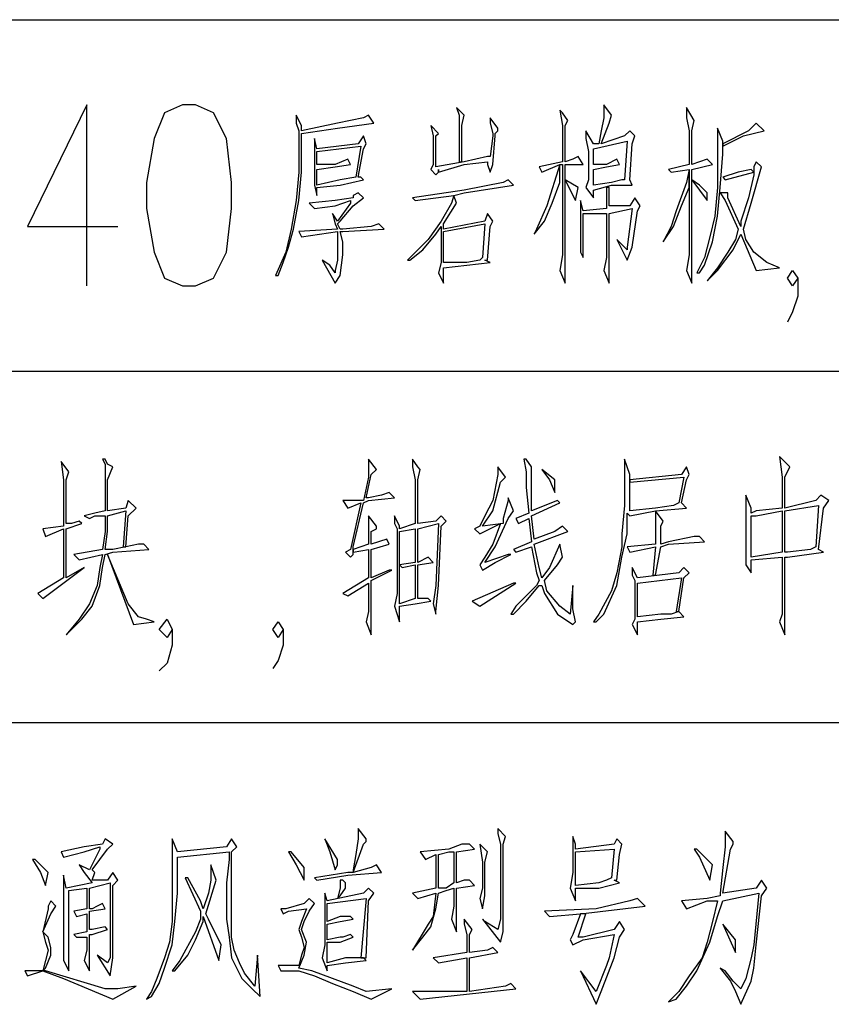
# Model space of a CAD drawing. Units: millimetres. Extents: x 175695 to 281507, y -39989 to 197610.
# Drawn here: x 184289 to 186526, y 83877 to 86592 of the extents above; entities that cross this region are included whole.
import ezdxf

# ---------------------------------------------------------------- set-up
doc = ezdxf.new("R2010")
doc.units = ezdxf.units.MM

msp = doc.modelspace()

# ---------------------------------------------------------------- linework, layer by layer
at = {"linetype": 'Continuous', "lineweight": 25}
for p, q in [((178189, 86591.8), (195105.4, 86591.8)), ((178189, 85622.8), (195105.4, 85622.8)), ((178189, 84653.7), (195105.4, 84653.7))]:
    msp.add_line(p, q, dxfattribs=at)
for points in [[(184473.9, 85857.9), (184473.9, 86356.7), (184310, 86021.8), (184559.4, 86021.8)], [(184737.5, 86356.7), (184687.7, 86335.3), (184659.2, 86264.1), (184637.8, 86142.9), (184637.8, 86071.7), (184659.2, 85950.5), (184687.7, 85879.3), (184737.5, 85857.9), (184773.2, 85857.9), (184823, 85879.3), (184858.7, 85950.5), (184872.9, 86071.7), (184872.9, 86142.9), (184858.7, 86264.1), (184823, 86335.3), (184773.2, 86356.7), (184737.5, 86356.7)], [(185514.2, 86328.2), (185492.9, 86349.6), (185500, 86328.2), (185500, 86299.7), (185500, 86221.3), (185500, 86199.9), (185507.1, 86199.9), (185507.1, 86278.3), (185507.1, 86299.7), (185514.2, 86328.2)], [(185806.4, 86121.6), (185820.6, 86093.1), (185827.8, 86128.7), (185792.1, 86150.1), (185792.1, 86192.8), (185842, 86192.8), (185827.8, 86214.2), (185813.5, 86207.1), (185792.1, 86199.9), (185792.1, 86278.3), (185792.1, 86299.7), (185799.3, 86313.9), (185785, 86335.3), (185777.9, 86342.5), (185785, 86299.7), (185785, 86221.3), (185785, 86199.9), (185720.9, 86185.7), (185728, 86171.4), (185777.9, 86192.8), (185742.3, 86078.8), (185713.8, 86014.7), (185706.6, 86000.4), (185735.1, 86036), (185756.5, 86085.9), (185777.9, 86142.9), (185777.9, 86192.8), (185785, 86192.8), (185785, 85943.4), (185777.9, 85900.7), (185792.1, 85865), (185792.1, 86150.1), (185806.4, 86121.6)], [(185956, 86271.2), (185891.9, 86249.8), (185913.3, 86306.8), (185920.4, 86328.2), (185899, 86356.7), (185899, 86321.1), (185891.9, 86285.4), (185884.8, 86249.8), (185870.5, 86249.8), (185849.1, 86285.4), (185849.1, 86264.1), (185856.3, 86228.4), (185856.3, 86150.1), (185849.1, 86128.7), (185870.5, 86100.2), (185870.5, 86121.6), (185920.4, 86135.8), (185977.4, 86135.8), (185970.3, 86150.1), (185977.4, 86249.8), (185984.5, 86271.2), (185970.3, 86285.4), (185956, 86271.2)], [(186127, 85900.7), (186141.3, 85865), (186141.3, 86150.1), (186141.3, 86178.6), (186198.3, 86192.8), (186184.1, 86207.1), (186141.3, 86192.8), (186141.3, 86271.2), (186141.3, 86285.4), (186148.4, 86313.9), (186127, 86349.6), (186127, 86321.1), (186134.2, 86285.4), (186134.2, 86207.1), (186134.2, 86192.8), (186077.2, 86178.6), (186084.3, 86171.4), (186134.2, 86178.6), (186127, 86142.9), (186098.5, 86064.5), (186084.3, 86021.8), (186062.9, 85979), (186091.4, 86021.8), (186112.8, 86078.8), (186134.2, 86128.7), (186134.2, 86178.6), (186134.2, 85943.4), (186127, 85900.7)], [(185001.2, 85886.4), (185015.4, 85922), (185029.7, 85964.8), (185043.9, 86014.7), (185058.2, 86093.1), (185065.3, 86171.4), (185065.3, 86249.8), (185065.3, 86278.3), (185165.1, 86292.6), (185264.8, 86306.8), (185250.6, 86328.2), (185236.3, 86321.1), (185165.1, 86306.8), (185065.3, 86285.4), (185065.3, 86299.7), (185051.1, 86328.2), (185051.1, 86306.8), (185058.2, 86285.4), (185058.2, 86214.2), (185058.2, 86171.4), (185051.1, 86093.1), (185036.8, 86014.7), (185022.6, 85950.5), (184994.1, 85886.4), (185001.2, 85886.4)], [(185578.4, 86199.9), (185578.4, 86192.8), (185585.5, 86171.4), (185592.6, 86192.8), (185599.7, 86271.2), (185599.7, 86278.3), (185606.9, 86285.4), (185606.9, 86292.6), (185585.5, 86321.1), (185585.5, 86306.8), (185592.6, 86278.3), (185592.6, 86271.2), (185585.5, 86214.2), (185578.4, 86214.2), (185514.2, 86199.9), (185435.9, 86185.7), (185435.9, 86192.8), (185435.9, 86271.2), (185443, 86278.3), (185421.6, 86299.7), (185428.7, 86271.2), (185428.7, 86256.9), (185428.7, 86192.8), (185421.6, 86178.6), (185435.9, 86164.3), (185443, 86171.4), (185443, 86178.6), (185443, 86171.4), (185514.2, 86192.8), (185578.4, 86199.9)], [(186319.4, 86306.8), (186298.1, 86285.4), (186226.8, 86249.8), (186226.8, 86242.7), (186283.8, 86271.2), (186340.8, 86285.4), (186319.4, 86306.8)], [(186226.8, 86221.3), (186226.8, 86249.8), (186226.8, 86256.9), (186212.6, 86292.6), (186212.6, 86271.2), (186212.6, 86242.7), (186212.6, 86221.3), (186212.6, 86128.7), (186205.4, 86050.3), (186191.2, 85993.3), (186176.9, 85936.3), (186155.5, 85893.5), (186162.7, 85893.5), (186176.9, 85914.9), (186198.3, 85979), (186212.6, 86050.3), (186219.7, 86128.7), (186226.8, 86221.3)], [(185100.9, 86242.7), (185100.9, 86228.4), (185100.9, 86150.1), (185100.9, 86135.8), (185108.1, 86107.3), (185108.1, 86128.7), (185172.2, 86135.8), (185236.3, 86150.1), (185229.2, 86157.2), (185222.1, 86157.2), (185236.3, 86235.6), (185243.5, 86249.8), (185236.3, 86271.2), (185222.1, 86249.8), (185108.1, 86235.6), (185100.9, 86264.1), (185100.9, 86242.7)], [(185870.5, 86135.8), (185870.5, 86178.6), (185906.1, 86185.7), (185941.8, 86192.8), (185934.7, 86207.1), (185906.1, 86192.8), (185870.5, 86192.8), (185870.5, 86235.6), (185963.2, 86256.9), (185956, 86150.1), (185948.9, 86150.1), (185920.4, 86142.9), (185870.5, 86135.8)], [(185200.7, 86192.8), (185193.6, 86207.1), (185158, 86192.8), (185108.1, 86192.8), (185108.1, 86228.4), (185229.2, 86242.7), (185215, 86157.2), (185172.2, 86150.1), (185108.1, 86135.8), (185108.1, 86178.6), (185158, 86185.7), (185200.7, 86192.8)], [(186255.3, 85957.7), (186276.7, 86000.4), (186319.4, 85900.7), (186383.6, 85907.8), (186347.9, 85922), (186312.3, 85950.5), (186290.9, 85986.2), (186283.8, 86014.7), (186305.2, 86085.9), (186333.7, 86185.7), (186319.4, 86199.9), (186312.3, 86185.7), (186312.3, 86171.4), (186312.3, 86164.3), (186298.1, 86100.2), (186276.7, 86036), (186276.7, 86021.8), (186241.1, 86100.2), (186241.1, 86114.4), (186219.7, 86114.4), (186233.9, 86093.1), (186269.6, 86014.7), (186262.4, 85986.2), (186241.1, 85950.5), (186212.6, 85907.8), (186184.1, 85872.2), (186191.2, 85879.3), (186212.6, 85900.7), (186255.3, 85957.7)], [(186226.8, 86157.2), (186233.9, 86150.1), (186312.3, 86171.4), (186305.2, 86178.6), (186269.6, 86171.4), (186226.8, 86157.2)], [(185457.2, 86028.9), (185492.9, 86085.9), (185485.7, 86107.3), (185514.2, 86114.4), (185649.6, 86135.8), (185635.4, 86150.1), (185621.1, 86142.9), (185514.2, 86121.6), (185371.7, 86100.2), (185378.8, 86093.1), (185485.7, 86107.3), (185478.6, 86085.9), (185450.1, 86036), (185414.5, 85986.2), (185357.5, 85929.2), (185364.6, 85929.2), (185400.2, 85957.7), (185435.9, 86000.4), (185450.1, 86021.8), (185450.1, 85943.4), (185450.1, 85922), (185443, 85893.5), (185457.2, 85865), (185457.2, 85900.7), (185457.2, 85907.8), (185585.5, 85922), (185571.2, 85929.2), (185578.4, 85929.2), (185585.5, 86021.8), (185592.6, 86036), (185578.4, 86057.4), (185571.2, 86036), (185457.2, 86014.7), (185457.2, 86028.9)], [(186162.7, 86135.8), (186141.3, 86150.1), (186184.1, 86093.1), (186184.1, 86114.4), (186162.7, 86135.8)], [(185842, 85936.3), (185842, 86014.7), (185842, 86057.4), (185906.1, 86057.4), (185906.1, 85979), (185906.1, 85936.3), (185899, 85900.7), (185913.3, 85865), (185913.3, 86057.4), (185977.4, 86071.7), (185963.2, 85964.8), (185963.2, 85957.7), (185934.7, 85986.2), (185963.2, 85929.2), (185977.4, 85964.8), (185991.7, 86064.5), (185998.8, 86078.8), (185984.5, 86100.2), (185970.3, 86078.8), (185913.3, 86078.8), (185913.3, 86128.7), (185906.1, 86128.7), (185906.1, 86071.7), (185842, 86064.5), (185834.9, 86093.1), (185834.9, 86071.7), (185834.9, 86057.4), (185834.9, 85979), (185834.9, 85964.8), (185834.9, 85950.5), (185842, 85936.3)], [(185143.7, 85914.9), (185122.3, 85929.2), (185158, 85865), (185172.2, 85886.4), (185179.3, 85943.4), (185179.3, 85979), (185172.2, 86007.5), (185179.3, 86007.5), (185293.3, 86014.7), (185279.1, 86028.9), (185257.7, 86021.8), (185179.3, 86014.7), (185172.2, 86014.7), (185165.1, 86028.9), (185172.2, 86036), (185207.8, 86078.8), (185236.3, 86100.2), (185222.1, 86114.4), (185207.8, 86107.3), (185207.8, 86100.2), (185158, 86093.1), (185086.7, 86085.9), (185100.9, 86071.7), (185158, 86078.8), (185200.7, 86093.1), (185200.7, 86085.9), (185165.1, 86036), (185150.8, 86057.4), (185158, 86028.9), (185165.1, 86014.7), (185058.2, 86007.5), (185065.3, 85993.3), (185165.1, 86007.5), (185165.1, 85979), (185165.1, 85929.2), (185158, 85900.7), (185158, 85893.5), (185143.7, 85914.9)], [(185557, 85929.2), (185521.4, 85922), (185457.2, 85922), (185457.2, 86000.4), (185457.2, 86007.5), (185571.2, 86028.9), (185564.1, 85936.3), (185557, 85929.2)], [(186433.4, 85879.3), (186419.2, 85857.9), (186404.9, 85879.3), (186419.2, 85900.7), (186433.4, 85879.3), (186433.4, 85829.4), (186419.2, 85786.6), (186404.9, 85758.1)], [(186390.7, 85245.1), (186319.4, 85238), (186305.2, 85230.8), (186305.2, 85245.1), (186290.9, 85280.7), (186290.9, 85259.3), (186290.9, 85223.7), (186290.9, 85145.3), (186290.9, 85109.7), (186290.9, 85088.3), (186305.2, 85066.9), (186305.2, 85102.6), (186390.7, 85109.7), (186390.7, 85031.3), (186390.7, 84952.9), (186383.6, 84931.6), (186397.8, 84895.9), (186397.8, 85109.7), (186404.9, 85109.7), (186504.7, 85124), (186490.5, 85131.1), (186504.7, 85245.1), (186519, 85266.5), (186497.6, 85280.7), (186483.3, 85266.5), (186397.8, 85245.1), (186397.8, 85323.5), (186397.8, 85330.6), (186412.1, 85359.1), (186383.6, 85387.6), (186390.7, 85330.6), (186390.7, 85252.2), (186390.7, 85245.1)], [(184359.9, 85166.7), (184409.8, 85188.1), (184409.8, 85109.7), (184409.8, 85052.7), (184338.5, 85009.9), (184352.7, 84995.7), (184466.8, 85081.2), (184416.9, 85052.7), (184416.9, 85131.1), (184416.9, 85188.1), (184459.6, 85202.3), (184452.5, 85209.5), (184431.1, 85202.3), (184416.9, 85202.3), (184416.9, 85280.7), (184416.9, 85323.5), (184424, 85344.9), (184402.6, 85373.4), (184409.8, 85323.5), (184409.8, 85245.1), (184409.8, 85195.2), (184352.7, 85188.1), (184359.9, 85166.7)], [(184523.8, 85287.8), (184523.8, 85238), (184495.3, 85230.8), (184466.8, 85223.7), (184481, 85216.6), (184495.3, 85223.7), (184523.8, 85223.7), (184523.8, 85181), (184516.6, 85131.1), (184438.3, 85116.8), (184452.5, 85102.6), (184516.6, 85116.8), (184509.5, 85081.2), (184502.4, 85031.3), (184481, 84981.4), (184452.5, 84938.7), (184416.9, 84895.9), (184431.1, 84910.2), (184459.6, 84938.7), (184488.1, 84974.3), (184509.5, 85031.3), (184516.6, 85081.2), (184523.8, 85116.8), (184545.1, 85124), (184644.9, 85131.1), (184630.7, 85145.3), (184616.4, 85145.3), (184580.8, 85138.2), (184587.9, 85223.7), (184609.3, 85245.1), (184587.9, 85266.5), (184580.8, 85245.1), (184530.9, 85238), (184530.9, 85287.8), (184530.9, 85323.5), (184545.1, 85359.1), (184530.9, 85366.2), (184523.8, 85380.5), (184516.6, 85380.5), (184523.8, 85366.2), (184523.8, 85323.5), (184523.8, 85287.8)], [(185257.7, 84924.4), (185257.7, 85002.8), (185257.7, 85045.6), (185314.7, 85074.1), (185307.6, 85074.1), (185257.7, 85052.7), (185257.7, 85131.1), (185307.6, 85145.3), (185300.5, 85159.6), (185257.7, 85145.3), (185257.7, 85181), (185272, 85188.1), (185272, 85195.2), (185250.6, 85223.7), (185250.6, 85202.3), (185250.6, 85181), (185250.6, 85145.3), (185207.8, 85131.1), (185207.8, 85138.2), (185236.3, 85259.3), (185250.6, 85266.5), (185321.8, 85273.6), (185307.6, 85287.8), (185286.2, 85280.7), (185250.6, 85273.6), (185243.5, 85273.6), (185257.7, 85337.7), (185272, 85352), (185250.6, 85380.5), (185250.6, 85330.6), (185236.3, 85266.5), (185179.3, 85266.5), (185193.6, 85245.1), (185229.2, 85259.3), (185200.7, 85131.1), (185186.5, 85124), (185200.7, 85109.7), (185207.8, 85116.8), (185207.8, 85131.1), (185207.8, 85124), (185250.6, 85131.1), (185250.6, 85052.7), (185179.3, 85009.9), (185193.6, 85002.8), (185250.6, 85038.4), (185250.6, 84960.1), (185243.5, 84931.6), (185257.7, 84895.9), (185257.7, 84924.4)], [(185371.7, 85380.5), (185371.7, 85359.1), (185378.8, 85323.5), (185378.8, 85245.1), (185378.8, 85202.3), (185336.1, 85188.1), (185336.1, 85195.2), (185321.8, 85223.7), (185321.8, 85202.3), (185329, 85188.1), (185329, 85009.9), (185321.8, 84974.3), (185336.1, 84931.6), (185336.1, 84974.3), (185378.8, 84981.4), (185421.6, 84988.6), (185414.5, 84995.7), (185386, 84995.7), (185386, 85066.9), (185386, 85088.3), (185428.7, 85095.5), (185414.5, 85109.7), (185386, 85095.5), (185386, 85173.8), (185386, 85188.1), (185443, 85202.3), (185435.9, 85031.3), (185428.7, 84981.4), (185435.9, 84952.9), (185435.9, 84960.1), (185443, 85031.3), (185450.1, 85195.2), (185464.4, 85209.5), (185450.1, 85223.7), (185435.9, 85209.5), (185386, 85202.3), (185386, 85280.7), (185386, 85323.5), (185393.1, 85352), (185386, 85359.1), (185371.7, 85380.5)], [(185592.6, 85145.3), (185571.2, 85109.7), (185557, 85088.3), (185564.1, 85074.1), (185599.7, 85095.5), (185642.5, 85116.8), (185635.4, 85116.8), (185571.2, 85095.5), (185599.7, 85138.2), (185635.4, 85216.6), (185649.6, 85238), (185635.4, 85273.6), (185635.4, 85266.5), (185621.1, 85216.6), (185621.1, 85202.3), (185564.1, 85195.2), (185592.6, 85238), (185614, 85316.3), (185628.2, 85330.6), (185606.9, 85359.1), (185606.9, 85337.7), (185592.6, 85266.5), (185571.2, 85223.7), (185557, 85195.2), (185542.7, 85188.1), (185557, 85173.8), (185614, 85202.3), (185592.6, 85145.3)], [(185720.9, 85045.6), (185713.8, 85031.3), (185656.7, 84974.3), (185642.5, 84952.9), (185649.6, 84952.9), (185685.3, 84988.6), (185720.9, 85031.3), (185728, 85031.3), (185735.1, 85009.9), (185770.8, 84952.9), (185813.5, 84924.4), (185820.6, 84931.6), (185813.5, 84967.2), (185813.5, 85031.3), (185806.4, 84952.9), (185777.9, 84974.3), (185742.3, 85017.1), (185735.1, 85045.6), (185770.8, 85088.3), (185785, 85109.7), (185777.9, 85145.3), (185749.4, 85081.2), (185728, 85052.7), (185720.9, 85081.2), (185706.6, 85145.3), (185799.3, 85181), (185785, 85195.2), (185763.6, 85181), (185706.6, 85159.6), (185699.5, 85223.7), (185777.9, 85259.3), (185770.8, 85266.5), (185699.5, 85238), (185699.5, 85316.3), (185699.5, 85344.9), (185699.5, 85359.1), (185685.3, 85380.5), (185678.1, 85380.5), (185685.3, 85344.9), (185685.3, 85323.5), (185685.3, 85302.1), (185692.4, 85230.8), (185656.7, 85216.6), (185663.9, 85202.3), (185692.4, 85216.6), (185699.5, 85152.5), (185649.6, 85131.1), (185656.7, 85124), (185699.5, 85138.2), (185713.8, 85066.9), (185720.9, 85045.6)], [(186148.4, 85166.7), (186077.2, 85152.5), (186055.8, 85145.3), (186055.8, 85173.8), (186055.8, 85195.2), (186062.9, 85209.5), (186041.5, 85238), (186127, 85245.1), (186112.8, 85259.3), (186127, 85323.5), (186134.2, 85337.7), (186127, 85359.1), (186112.8, 85337.7), (185970.3, 85323.5), (185970.3, 85316.3), (186119.9, 85330.6), (186105.7, 85259.3), (186091.4, 85252.2), (186041.5, 85245.1), (185970.3, 85238), (185970.3, 85252.2), (185970.3, 85330.6), (185970.3, 85337.7), (185956, 85380.5), (185956, 85359.1), (185956, 85323.5), (185956, 85252.2), (185948.9, 85173.8), (185948.9, 85138.2), (185934.7, 85066.9), (185920.4, 85017.1), (185884.8, 84952.9), (185870.5, 84931.6), (185877.6, 84931.6), (185899, 84952.9), (185934.7, 85031.3), (185948.9, 85109.7), (185963.2, 85173.8), (185963.2, 85230.8), (185970.3, 85223.7), (186041.5, 85238), (186041.5, 85223.7), (186041.5, 85145.3), (185963.2, 85138.2), (185970.3, 85124), (186041.5, 85138.2), (186034.4, 85059.8), (186041.5, 85059.8), (186055.8, 85138.2), (186077.2, 85145.3), (186176.9, 85152.5), (186162.7, 85166.7), (186148.4, 85166.7)], [(185763.6, 85287.8), (185763.6, 85323.5), (185728, 85352), (185749.4, 85323.5), (185763.6, 85287.8)], [(186469.1, 85131.1), (186404.9, 85124), (186397.8, 85124), (186397.8, 85202.3), (186397.8, 85238), (186490.5, 85252.2), (186483.3, 85138.2), (186469.1, 85131.1)], [(184573.6, 85138.2), (184580.8, 85138.2), (184545.1, 85131.1), (184523.8, 85131.1), (184530.9, 85181), (184530.9, 85223.7), (184580.8, 85238), (184573.6, 85138.2)], [(186305.2, 85109.7), (186305.2, 85188.1), (186305.2, 85223.7), (186319.4, 85223.7), (186390.7, 85238), (186390.7, 85159.6), (186390.7, 85124), (186305.2, 85109.7)], [(185378.8, 85095.5), (185336.1, 85088.3), (185336.1, 85166.7), (185336.1, 85181), (185378.8, 85188.1), (185378.8, 85109.7), (185378.8, 85095.5)], [(184530.9, 85116.8), (184602.1, 84924.4), (184659.2, 84931.6), (184637.8, 84938.7), (184616.4, 84945.8), (184587.9, 84981.4), (184530.9, 85116.8)], [(185336.1, 84981.4), (185336.1, 85059.8), (185336.1, 85088.3), (185343.2, 85081.2), (185378.8, 85088.3), (185378.8, 85009.9), (185378.8, 84995.7), (185336.1, 84981.4)], [(185984.5, 84938.7), (185977.4, 84924.4), (185991.7, 84895.9), (185991.7, 84931.6), (186055.8, 84938.7), (186119.9, 84945.8), (186105.7, 84960.1), (186119.9, 85052.7), (186134.2, 85066.9), (186119.9, 85081.2), (186105.7, 85066.9), (185991.7, 85052.7), (185977.4, 85081.2), (185977.4, 85059.8), (185984.5, 85045.6), (185984.5, 84967.2), (185984.5, 84945.8), (185984.5, 84938.7)], [(185656.7, 85038.4), (185649.6, 85038.4), (185535.6, 84988.6), (185557, 84974.3), (185656.7, 85038.4)], [(186098.5, 84960.1), (186105.7, 84960.1), (186084.3, 84952.9), (186055.8, 84952.9), (185991.7, 84945.8), (185991.7, 85024.2), (185991.7, 85038.4), (186112.8, 85052.7), (186098.5, 84960.1)], [(184709, 84910.2), (184694.8, 84888.8), (184673.4, 84910.2), (184694.8, 84938.7), (184709, 84910.2), (184709, 84867.4), (184694.8, 84817.5), (184673.4, 84796.2)], [(185015.4, 84910.2), (185001.2, 84888.8), (184986.9, 84910.2), (185001.2, 84931.6), (185015.4, 84910.2), (185015.4, 84867.4), (185001.2, 84824.7), (184986.9, 84803.3)], [(185193.6, 84233.2), (185286.2, 84240.4), (185272, 84261.7), (185257.7, 84254.6), (185207.8, 84240.4), (185236.3, 84318.7), (185243.5, 84325.9), (185243.5, 84333), (185222.1, 84361.5), (185222.1, 84333), (185215, 84290.2), (185207.8, 84247.5), (185207.8, 84240.4), (185193.6, 84240.4), (185100.9, 84226.1), (185108.1, 84219), (185193.6, 84233.2)], [(185571.2, 84105), (185564.1, 84112.1), (185614, 84048), (185621.1, 84076.5), (185621.1, 84318.7), (185628.2, 84340.1), (185606.9, 84361.5), (185606.9, 84347.3), (185614, 84318.7), (185614, 84112.1), (185606.9, 84083.6), (185571.2, 84105)], [(186226.8, 84183.4), (186248.2, 84304.5), (186255.3, 84318.7), (186255.3, 84325.9), (186233.9, 84354.4), (186233.9, 84311.6), (186226.8, 84254.6), (186219.7, 84183.4), (186219.7, 84176.2), (186184.1, 84169.1), (186112.8, 84162), (186127, 84140.6), (186184.1, 84162), (186212.6, 84162), (186198.3, 84105), (186184.1, 84048), (186169.8, 84005.2), (186134.2, 83955.3), (186105.7, 83912.6), (186077.2, 83884.1), (186098.5, 83891.2), (186127, 83926.8), (186155.5, 83969.6), (186191.2, 84048), (186212.6, 84119.2), (186226.8, 84162), (186326.6, 84183.4), (186312.3, 84040.8), (186305.2, 84005.2), (186290.9, 83948.2), (186276.7, 83919.7), (186255.3, 83941.1), (186233.9, 83969.6), (186219.7, 83976.7), (186248.2, 83941.1), (186262.4, 83912.6), (186276.7, 83877), (186305.2, 83941.1), (186312.3, 83976.7), (186319.4, 84040.8), (186333.7, 84176.2), (186347.9, 84197.6), (186333.7, 84219), (186319.4, 84197.6), (186226.8, 84183.4)], [(184509.5, 84304.5), (184481, 84247.5), (184452.5, 84261.7), (184466.8, 84240.4), (184488.1, 84211.9), (184416.9, 84197.6), (184409.8, 84233.2), (184409.8, 84211.9), (184409.8, 84183.4), (184409.8, 84019.5), (184409.8, 83998.1), (184424, 83969.6), (184424, 84190.5), (184473.9, 84197.6), (184473.9, 84140.6), (184438.3, 84133.5), (184445.4, 84119.2), (184473.9, 84126.4), (184473.9, 84076.5), (184438.3, 84069.3), (184445.4, 84062.2), (184473.9, 84062.2), (184473.9, 84026.6), (184466.8, 83998.1), (184481, 83969.6), (184481, 84048), (184481, 84069.3), (184488.1, 84069.3), (184530.9, 84083.6), (184523.8, 84090.7), (184488.1, 84083.6), (184481, 84083.6), (184481, 84133.5), (184523.8, 84140.6), (184516.6, 84154.9), (184502.4, 84147.7), (184488.1, 84140.6), (184481, 84140.6), (184481, 84197.6), (184538, 84211.9), (184538, 84005.2), (184530.9, 83991), (184502.4, 84012.3), (184538, 83955.3), (184545.1, 84005.2), (184545.1, 84204.7), (184559.4, 84219), (184545.1, 84240.4), (184530.9, 84219), (184488.1, 84219), (184495.3, 84240.4), (184488.1, 84247.5), (184530.9, 84304.5), (184545.1, 84318.7), (184523.8, 84333), (184516.6, 84318.7), (184466.8, 84311.6), (184402.6, 84297.4), (184409.8, 84283.1), (184466.8, 84297.4), (184509.5, 84311.6), (184509.5, 84304.5)], [(184673.4, 83934), (184687.7, 83976.7), (184709, 84040.8), (184716.2, 84105), (184723.3, 84183.4), (184723.3, 84261.7), (184723.3, 84283.1), (184865.8, 84297.4), (184865.8, 84276), (184858.7, 84211.9), (184858.7, 84133.5), (184858.7, 84112.1), (184865.8, 84062.2), (184872.9, 84005.2), (184901.4, 83948.2), (184929.9, 83919.7), (184951.3, 83898.3), (184944.2, 84012.3), (184937.1, 83926.8), (184908.6, 83962.5), (184894.3, 83991), (184880.1, 84026.6), (184872.9, 84062.2), (184872.9, 84112.1), (184872.9, 84190.5), (184872.9, 84219), (184872.9, 84276), (184872.9, 84297.4), (184887.2, 84311.6), (184872.9, 84333), (184858.7, 84311.6), (184723.3, 84297.4), (184709, 84333), (184709, 84318.7), (184709, 84283.1), (184709, 84204.7), (184709, 84183.4), (184709, 84105), (184701.9, 84048), (184687.7, 84005.2), (184666.3, 83948.2), (184652, 83912.6), (184637.8, 83891.2), (184652, 83898.3), (184673.4, 83934)], [(185129.4, 84333), (185143.7, 84297.4), (185158, 84247.5), (185165.1, 84261.7), (185165.1, 84276), (185129.4, 84333)], [(185813.5, 84304.5), (185813.5, 84240.4), (185806.4, 84197.6), (185820.6, 84162), (185820.6, 84197.6), (185884.8, 84197.6), (185941.8, 84211.9), (185927.5, 84219), (185934.7, 84219), (185941.8, 84290.2), (185948.9, 84318.7), (185934.7, 84333), (185927.5, 84318.7), (185820.6, 84304.5), (185820.6, 84318.7), (185813.5, 84340.1), (185813.5, 84318.7), (185813.5, 84304.5)], [(185443, 84183.4), (185464.4, 84190.5), (185485.7, 84197.6), (185485.7, 84147.7), (185478.6, 84112.1), (185492.9, 84076.5), (185492.9, 84154.9), (185492.9, 84197.6), (185542.7, 84204.7), (185528.5, 84219), (185514.2, 84219), (185492.9, 84211.9), (185492.9, 84290.2), (185492.9, 84297.4), (185542.7, 84304.5), (185528.5, 84318.7), (185507.1, 84318.7), (185471.5, 84304.5), (185393.1, 84297.4), (185407.4, 84276), (185435.9, 84290.2), (185435.9, 84211.9), (185435.9, 84197.6), (185371.7, 84183.4), (185386, 84169.1), (185435.9, 84183.4), (185428.7, 84119.2), (185414.5, 84097.9), (185371.7, 84026.6), (185400.2, 84062.2), (185421.6, 84090.7), (185435.9, 84140.6), (185443, 84183.4)], [(185564.1, 84268.9), (185564.1, 84197.6), (185557, 84169.1), (185564.1, 84140.6), (185571.2, 84176.2), (185571.2, 84254.6), (185571.2, 84268.9), (185578.4, 84297.4), (185557, 84318.7), (185564.1, 84268.9)], [(185906.1, 84219), (185884.8, 84211.9), (185820.6, 84204.7), (185820.6, 84283.1), (185820.6, 84297.4), (185927.5, 84304.5), (185920.4, 84226.1), (185906.1, 84219)], [(186162.7, 84283.1), (186191.2, 84219), (186198.3, 84261.7), (186155.5, 84304.5), (186148.4, 84304.5), (186162.7, 84283.1)], [(184367, 84240.4), (184331.4, 84276), (184324.2, 84276), (184345.6, 84240.4), (184359.9, 84204.7), (184367, 84240.4)], [(185051.1, 84261.7), (185072.4, 84219), (185072.4, 84254.6), (185036.8, 84297.4), (185029.7, 84297.4), (185051.1, 84261.7)], [(185464.4, 84197.6), (185443, 84197.6), (185443, 84276), (185443, 84290.2), (185471.5, 84297.4), (185485.7, 84297.4), (185485.7, 84219), (185485.7, 84211.9), (185464.4, 84197.6)], [(184751.8, 84226.1), (184744.7, 84226.1), (184787.4, 84133.5), (184787.4, 84126.4), (184787.4, 84112.1), (184773.2, 84076.5), (184730.4, 83998.1), (184709, 83969.6), (184716.2, 83969.6), (184751.8, 84012.3), (184773.2, 84055.1), (184794.5, 84105), (184794.5, 84119.2), (184837.3, 83998.1), (184844.4, 84040.8), (184808.8, 84112.1), (184801.7, 84126.4), (184830.2, 84219), (184815.9, 84261.7), (184815.9, 84219), (184808.8, 84183.4), (184794.5, 84140.6), (184787.4, 84162), (184751.8, 84226.1)], [(185172.2, 84176.2), (185186.5, 84197.6), (185186.5, 84211.9), (185179.3, 84219), (185172.2, 84219), (185172.2, 84197.6), (185165.1, 84169.1), (185172.2, 84176.2)], [(185129.4, 84183.4), (185129.4, 84162), (185129.4, 84147.7), (185129.4, 84105), (185129.4, 84055.1), (185129.4, 84040.8), (185122.3, 84005.2), (185136.6, 83969.6), (185136.6, 83983.8), (185186.5, 83991), (185243.5, 83998.1), (185236.3, 84005.2), (185243.5, 84005.2), (185250.6, 84162), (185264.8, 84183.4), (185250.6, 84197.6), (185236.3, 84183.4), (185136.6, 84162), (185129.4, 84183.4)], [(184302.9, 83969.6), (184310, 83955.3), (184352.7, 83969.6), (184409.8, 83948.2), (184545.1, 83891.2), (184609.3, 83926.8), (184559.4, 83919.7), (184523.8, 83919.7), (184359.9, 83969.6), (184352.7, 83969.6), (184359.9, 83976.7), (184374.1, 84012.3), (184374.1, 84033.7), (184367, 84062.2), (184352.7, 84076.5), (184374.1, 84126.4), (184388.4, 84147.7), (184374.1, 84162), (184367, 84147.7), (184367, 84140.6), (184352.7, 84076.5), (184359.9, 84048), (184367, 84026.6), (184352.7, 83969.6), (184302.9, 83969.6)], [(185022.6, 84140.6), (185008.3, 84140.6), (185015.4, 84126.4), (185029.7, 84133.5), (185079.6, 84140.6), (185065.3, 84105), (185058.2, 84083.6), (185065.3, 84062.2), (185072.4, 84033.7), (185065.3, 84012.3), (185058.2, 83983.8), (185001.2, 83983.8), (185008.3, 83969.6), (185029.7, 83969.6), (185058.2, 83969.6), (185100.9, 83955.3), (185150.8, 83934), (185207.8, 83912.6), (185257.7, 83891.2), (185314.7, 83919.7), (185243.5, 83912.6), (185207.8, 83926.8), (185093.8, 83969.6), (185058.2, 83976.7), (185072.4, 84012.3), (185079.6, 84048), (185065.3, 84083.6), (185072.4, 84105), (185086.7, 84133.5), (185100.9, 84154.9), (185086.7, 84169.1), (185072.4, 84154.9), (185022.6, 84140.6)], [(185229.2, 84005.2), (185236.3, 84005.2), (185222.1, 84005.2), (185186.5, 84005.2), (185136.6, 83991), (185136.6, 84048), (185172.2, 84048), (185207.8, 84062.2), (185200.7, 84069.3), (185179.3, 84062.2), (185172.2, 84062.2), (185136.6, 84055.1), (185136.6, 84097.9), (185172.2, 84105), (185207.8, 84112.1), (185200.7, 84119.2), (185172.2, 84119.2), (185136.6, 84105), (185136.6, 84154.9), (185243.5, 84169.1), (185229.2, 84005.2)], [(185842, 84062.2), (185827.8, 84062.2), (185849.1, 84126.4), (185834.9, 84126.4), (186013, 84147.7), (185991.7, 84169.1), (185970.3, 84162), (185877.6, 84140.6), (185735.1, 84133.5), (185749.4, 84119.2), (185834.9, 84126.4), (185813.5, 84069.3), (185806.4, 84055.1), (185813.5, 84040.8), (185842, 84055.1), (185927.5, 84069.3), (185913.3, 84005.2), (185906.1, 83983.8), (185877.6, 83912.6), (185834.9, 83969.6), (185877.6, 83877), (185891.9, 83912.6), (185927.5, 84005.2), (185941.8, 84062.2), (185956, 84083.6), (185941.8, 84105), (185927.5, 84083.6), (185842, 84062.2)], [(185443, 83991), (185521.4, 84005.2), (185521.4, 83926.8), (185521.4, 83912.6), (185371.7, 83912.6), (185393.1, 83891.2), (185656.7, 83919.7), (185642.5, 83934), (185628.2, 83926.8), (185528.5, 83912.6), (185528.5, 83991), (185528.5, 84005.2), (185606.9, 84019.5), (185592.6, 84033.7), (185578.4, 84026.6), (185528.5, 84019.5), (185528.5, 84069.3), (185535.6, 84083.6), (185514.2, 84112.1), (185514.2, 84097.9), (185521.4, 84069.3), (185521.4, 84019.5), (185428.7, 84005.2), (185443, 83991)], [(186226.8, 84097.9), (186262.4, 84019.5), (186262.4, 84055.1), (186226.8, 84097.9)]]:
    msp.add_lwpolyline(points, dxfattribs=at)

doc.saveas('drawing.dxf')
